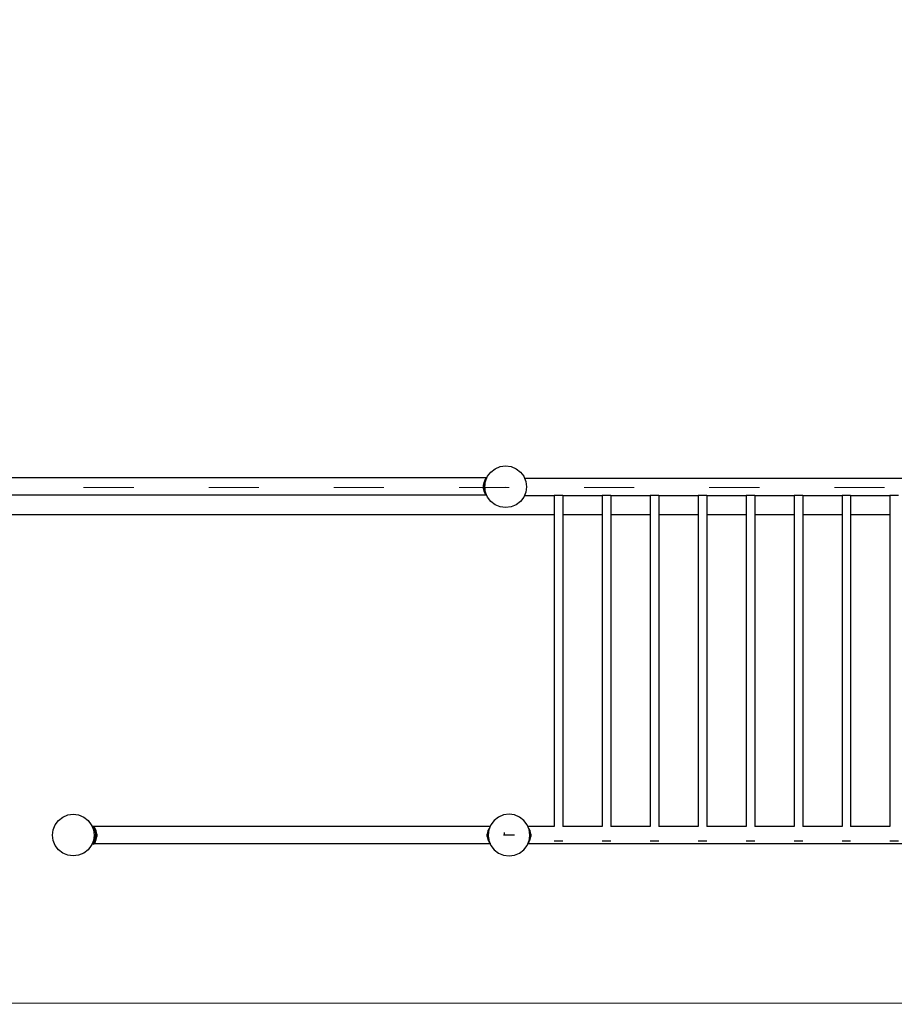
# Model space of a CAD drawing. Units: millimetres. Extents: x -12159 to 20854, y -17287 to 28769.
# Drawn here: x 140 to 2237, y -15036 to -12675 of the extents above; entities that cross this region are included whole.
import ezdxf

# ---------------------------------------------------------------- set-up
doc = ezdxf.new("R2010")
doc.units = ezdxf.units.MM
doc.linetypes.add('ACAD_ISO03W100', pattern=[30, 12, -18])
doc.layers.add('InterSystem - drawing', color=7, linetype='Continuous')
doc.layers.add('InterSystem-description', color=7, linetype='Continuous', lineweight=13)

# ---------------------------------------------------------------- blocks, each defined once
blk = doc.blocks.new('layout_A3')
at = {"layer": 'InterSystem-description'}
blk.add_lwpolyline([(9495.59, -13851.51), (-4.41, -13850), (0, 0), (9500, -1.51)], close=True, dxfattribs=at)

msp = doc.modelspace()

# ---------------------------------------------------------------- linework, layer by layer
for p, q in [((1262, -13769.9), (1269.9, -13759.6)), ((1269.9, -13759.6), (1280.3, -13751.6)), ((1280.3, -13751.6), (1292.3, -13746.6)), ((1292.3, -13746.6), (1305.3, -13744.9)), ((1305.3, -13744.9), (1318.2, -13746.6)), ((1318.2, -13746.6), (1330.3, -13751.6)), ((1330.3, -13751.6), (1340.6, -13759.6)), ((1340.6, -13759.6), (1348.6, -13769.9)), ((1259.7, -13773.8), (-287.2, -13773.8)), ((1252.2, -13791.9), (1253.8, -13784.5)), ((1252.2, -13791.9), (1256.3, -13786.9)), ((1253.8, -13784.5), (1256.5, -13778.5)), ((1253.8, -13784.5), (1257, -13782.1)), ((1253.8, -13784.5), (1256.4, -13786.8)), ((1255.3, -13794.4), (1255.9, -13790.1)), ((1255.3, -13794.9), (1255.9, -13790.1)), ((1255.9, -13790.1), (1256.3, -13786.9)), ((1256.3, -13786.9), (1256.4, -13786.8)), ((1256.4, -13786.8), (1257, -13782.1)), ((1256.5, -13778.5), (1258.9, -13774.9)), ((1256.5, -13778.5), (1258.7, -13777.8)), ((1256.5, -13778.5), (1257.9, -13779.8)), ((1257, -13782), (1257.9, -13779.8)), ((1257, -13782.1), (1257, -13782)), ((1257.9, -13779.8), (1258.7, -13777.8)), ((1258.7, -13777.8), (1259.7, -13775.5)), ((1258.9, -13774.9), (1259.7, -13773.8)), ((1258.9, -13774.9), (1259.8, -13775.1)), ((1258.9, -13774.9), (1259.7, -13775.5)), ((1259.7, -13773.8), (1259.8, -13773.6)), ((1260.1, -13773.8), (1259.7, -13773.8)), ((1259.7, -13775.5), (1259.8, -13775.1)), ((1260.1, -13773.8), (1259.8, -13773.6)), ((1259.8, -13775.1), (1260.3, -13774)), ((1260.3, -13774), (1260.1, -13773.8)), ((1260.4, -13773.8), (1260.1, -13773.8)), ((1260.3, -13774), (1260.4, -13773.8)), ((1260.4, -13773.8), (1262, -13769.9)), ((1348.6, -13769.9), (1350.3, -13774.1)), ((1350.3, -13774.1), (4218.7, -13774.1)), ((1350.3, -13774.1), (1353.6, -13782)), ((1353.6, -13782), (1355.3, -13794.9)), ((1255.3, -13794.4), (1252.2, -13791.9)), ((1252.2, -13798), (1252.2, -13791.9)), ((1252.2, -13798), (1255.3, -13795.4)), ((1256.3, -13803), (1252.2, -13798)), ((1253.8, -13805.4), (1252.2, -13798)), ((1256.4, -13803.1), (1253.8, -13805.4)), ((1256.5, -13811.4), (1253.8, -13805.4)), ((1257, -13807.7), (1253.8, -13805.4)), ((1255.3, -13794.9), (1255.3, -13794.4)), ((1255.3, -13795.4), (1255.3, -13794.9)), ((1255.9, -13799.7), (1255.3, -13794.9)), ((1255.9, -13799.7), (1255.3, -13795.4)), ((1256.3, -13803), (1255.9, -13799.7)), ((1256.4, -13803.1), (1256.3, -13803)), ((1257, -13807.7), (1256.4, -13803.1)), ((1257.9, -13810.1), (1256.5, -13811.4)), ((1258.7, -13812.1), (1256.5, -13811.4)), ((1258.9, -13815), (1256.5, -13811.4)), ((1257, -13807.9), (1257, -13807.7)), ((1257.9, -13810.1), (1257, -13807.9)), ((1258.7, -13812.1), (1257.9, -13810.1)), ((1259.7, -13814.3), (1258.7, -13812.1)), ((1258.9, -13815), (1259.7, -13814.3)), ((1259.8, -13814.8), (1259.7, -13814.3)), ((1305.8, -13794.4), (1305.6, -13794.4)), ((1353.6, -13807.9), (1350.4, -13815.5)), ((1355.3, -13794.9), (1353.6, -13807.9)), ((1259, -13815.2), (-282.1, -13815.2)), ((1258.9, -13815), (1259.8, -13814.8)), ((1258.9, -13815), (1259, -13815.2)), ((1259, -13815.2), (1259.8, -13816.2)), ((1260, -13815.2), (1259, -13815.2)), ((1260, -13815.2), (1259.8, -13814.8)), ((1259.8, -13816.2), (1260.3, -13815.8)), ((1260.3, -13815.8), (1260, -13815.2)), ((1262, -13819.9), (1260.3, -13815.8)), ((1269.9, -13830.3), (1262, -13819.9)), ((1280.3, -13838.2), (1269.9, -13830.3)), ((1340.6, -13830.3), (1330.3, -13838.2)), ((1348.6, -13819.9), (1340.6, -13830.3)), ((1350.4, -13815.5), (1348.6, -13819.9)), ((1350.4, -13815.5), (1421.7, -13815.5)), ((1421.7, -13815.5), (1421.7, -13861.8)), ((1442.4, -13815.5), (1421.7, -13815.5)), ((1442.4, -13815.5), (1536.7, -13815.5)), ((1442.4, -13815.5), (1442.4, -13861.8)), ((1536.7, -13815.5), (1536.7, -13861.8)), ((1557.4, -13815.5), (1536.7, -13815.5)), ((1557.4, -13815.5), (1651.7, -13815.5)), ((1557.4, -13815.5), (1557.4, -13861.8)), ((1651.7, -13815.5), (1651.7, -13861.8)), ((1672.4, -13815.5), (1651.7, -13815.5)), ((1672.4, -13815.5), (1766.7, -13815.5)), ((1672.4, -13815.5), (1672.4, -13861.8)), ((1766.7, -13815.5), (1766.7, -13861.8)), ((1787.4, -13815.5), (1766.7, -13815.5)), ((1787.4, -13815.5), (1881.7, -13815.5)), ((1787.4, -13815.5), (1787.4, -13861.8)), ((1881.7, -13815.5), (1881.7, -13861.8)), ((1902.4, -13815.5), (1881.7, -13815.5)), ((1902.4, -13815.5), (1996.7, -13815.5)), ((1902.4, -13815.5), (1902.4, -13861.8)), ((1996.7, -13815.5), (1996.7, -13861.8)), ((2017.4, -13815.5), (1996.7, -13815.5)), ((2017.4, -13815.5), (2017.4, -13861.8)), ((2017.4, -13815.5), (2111.7, -13815.5)), ((2111.7, -13815.5), (2111.7, -13861.8)), ((2132.4, -13815.5), (2111.7, -13815.5)), ((2132.4, -13815.5), (2132.4, -13861.8)), ((2132.4, -13815.5), (2226.7, -13815.5)), ((2226.7, -13815.5), (2226.7, -13861.8)), ((2247.4, -13815.5), (2226.7, -13815.5)), ((1292.3, -13843.2), (1280.3, -13838.2)), ((1305.3, -13844.9), (1292.3, -13843.2)), ((1318.2, -13843.2), (1305.3, -13844.9)), ((1330.3, -13838.2), (1318.2, -13843.2)), ((-2656.5, -13861.8), (1421.7, -13861.8)), ((1421.7, -13861.8), (1421.7, -14609.7)), ((1442.4, -13861.8), (1536.7, -13861.8)), ((1442.4, -13861.8), (1442.4, -14609.7)), ((1536.7, -13861.8), (1536.7, -14609.7)), ((1557.4, -13861.8), (1651.7, -13861.8)), ((1557.4, -13861.8), (1557.4, -14609.7)), ((1651.7, -13861.8), (1651.7, -14609.7)), ((1672.4, -13861.8), (1766.7, -13861.8)), ((1672.4, -13861.8), (1672.4, -14609.7)), ((1766.7, -13861.8), (1766.7, -14609.7)), ((1787.4, -13861.8), (1881.7, -13861.8)), ((1787.4, -13861.8), (1787.4, -14609.7)), ((1881.7, -13861.8), (1881.7, -14609.7)), ((1902.4, -13861.8), (1996.7, -13861.8)), ((1902.4, -13861.8), (1902.4, -14609.7)), ((1996.7, -13861.8), (1996.7, -14609.7)), ((2017.4, -13861.8), (2111.7, -13861.8)), ((2017.4, -13861.8), (2017.4, -14609.7)), ((2111.7, -13861.8), (2111.7, -14609.7)), ((2132.4, -13861.8), (2226.7, -13861.8)), ((2132.4, -13861.8), (2132.4, -14609.7)), ((2226.7, -13861.8), (2226.7, -14609.7)), ((233.3, -14595.1), (243.7, -14587.1)), ((243.7, -14587.1), (255.8, -14582.1)), ((255.8, -14582.1), (268.7, -14580.4)), ((268.7, -14580.4), (281.6, -14582.1)), ((281.6, -14582.1), (293.7, -14587.1)), ((293.7, -14587.1), (304.1, -14595.1)), ((1288.4, -14587.1), (1278.1, -14595.1)), ((1300.5, -14582.1), (1288.4, -14587.1)), ((1313.4, -14580.4), (1300.5, -14582.1)), ((1326.4, -14582.1), (1313.4, -14580.4)), ((1338.4, -14587.1), (1326.4, -14582.1)), ((1348.8, -14595.1), (1338.4, -14587.1)), ((220.4, -14617.5), (225.4, -14605.4)), ((225.4, -14605.4), (233.3, -14595.1)), ((304.1, -14595.1), (312, -14605.4)), ((312, -14605.4), (313.8, -14609.7)), ((316.6, -14609.7), (313.8, -14609.7)), ((313.8, -14609.7), (317, -14617.5)), ((317.6, -14609.7), (315.4, -14611.6)), ((318.8, -14610.8), (315.4, -14611.6)), ((315.4, -14611.6), (316.4, -14612.8)), ((318.8, -14610.8), (316.4, -14612.8)), ((321.2, -14614.4), (316.4, -14612.8)), ((316.4, -14612.8), (318.8, -14616.6)), ((316.6, -14609.7), (317.8, -14608.7)), ((317.6, -14609.7), (316.6, -14609.7)), ((317.8, -14609.5), (317.6, -14609.7)), ((318, -14609.7), (317.6, -14609.7)), ((318.6, -14609.7), (317.8, -14608.7)), ((318, -14609.7), (317.8, -14609.5)), ((318.8, -14610.8), (318, -14609.7)), ((318.6, -14609.7), (318, -14609.7)), ((1268.2, -14609.7), (318.6, -14609.7)), ((321.2, -14614.4), (318.8, -14610.8)), ((321.2, -14614.4), (318.8, -14616.6)), ((321.2, -14622.7), (318.8, -14616.6)), ((323.9, -14620.4), (318.8, -14616.6)), ((323.9, -14620.4), (321.2, -14614.4)), ((1265.6, -14614.4), (1263, -14620.4)), ((1266.2, -14614.9), (1265.1, -14617.5)), ((1267.6, -14611.4), (1265.6, -14614.4)), ((1266.5, -14614.1), (1265.6, -14614.4)), ((1266.2, -14614.9), (1265.6, -14614.4)), ((1266.5, -14614.1), (1266.2, -14614.9)), ((1267.6, -14611.4), (1266.5, -14614.1)), ((1268.3, -14609.7), (1267.6, -14611.4)), ((1268.2, -14609.7), (1268.4, -14609.4)), ((1268.3, -14609.7), (1268.2, -14609.7)), ((1268.4, -14609.4), (1268.3, -14609.7)), ((1270.1, -14605.4), (1268.4, -14609.4)), ((1278.1, -14595.1), (1270.1, -14605.4)), ((1356.7, -14605.4), (1348.8, -14595.1)), ((1358.4, -14609.4), (1356.7, -14605.4)), ((1358.6, -14609.7), (1358.4, -14609.4)), ((1358.5, -14609.7), (1358.4, -14609.4)), ((1358.6, -14609.7), (1358.5, -14609.7)), ((1359.2, -14611.3), (1358.5, -14609.7)), ((1421.7, -14609.7), (1358.6, -14609.7)), ((1361.2, -14614.4), (1359.2, -14611.3)), ((1360.3, -14614.1), (1359.2, -14611.3)), ((1361.2, -14614.4), (1360.3, -14614.1)), ((1360.6, -14614.9), (1360.3, -14614.1)), ((1361.2, -14614.4), (1360.6, -14614.9)), ((1361.7, -14617.5), (1360.6, -14614.9)), ((1363.9, -14620.4), (1361.2, -14614.4)), ((1421.7, -14609.7), (1421.7, -14609.8)), ((1536.7, -14609.7), (1442.4, -14609.7)), ((1442.4, -14609.7), (1442.4, -14609.8)), ((1536.7, -14609.7), (1536.7, -14609.8)), ((1651.7, -14609.7), (1557.4, -14609.7)), ((1557.4, -14609.7), (1557.4, -14609.8)), ((1651.7, -14609.7), (1651.7, -14609.8)), ((1766.7, -14609.7), (1672.4, -14609.7)), ((1672.4, -14609.7), (1672.4, -14609.8)), ((1766.7, -14609.7), (1766.7, -14609.8)), ((1881.7, -14609.7), (1787.4, -14609.7)), ((1787.4, -14609.7), (1787.4, -14609.8)), ((1881.7, -14609.7), (1881.7, -14609.8)), ((1996.7, -14609.7), (1902.4, -14609.7)), ((1902.4, -14609.7), (1902.4, -14609.8)), ((1996.7, -14609.7), (1996.7, -14609.8)), ((2111.7, -14609.7), (2017.4, -14609.7)), ((2017.4, -14609.7), (2017.4, -14609.8)), ((2111.7, -14609.7), (2111.7, -14609.8)), ((2226.7, -14609.7), (2132.4, -14609.7)), ((2132.4, -14609.7), (2132.4, -14609.8)), ((2226.7, -14609.7), (2226.7, -14609.8)), ((218.7, -14630.4), (220.4, -14617.5)), ((220.4, -14643.4), (218.7, -14630.4)), ((317, -14617.5), (318.7, -14630.4)), ((318.7, -14630.4), (317, -14643.4)), ((318.8, -14645.1), (321.2, -14639)), ((323.9, -14620.4), (321.2, -14622.7)), ((325.4, -14627.8), (321.2, -14622.7)), ((321.2, -14622.7), (322.4, -14630.3)), ((321.2, -14639), (322.4, -14631.3)), ((321.2, -14639), (325.4, -14633.9)), ((321.2, -14639), (323.9, -14641.3)), ((322.4, -14630.3), (325.4, -14627.8)), ((322.4, -14631.3), (322.4, -14630.3)), ((325.4, -14633.9), (322.4, -14631.3)), ((325.4, -14627.8), (323.9, -14620.4)), ((323.9, -14641.3), (325.4, -14633.9)), ((325.4, -14627.8), (325.4, -14633.9)), ((1263, -14620.4), (1261.4, -14627.8)), ((1264.2, -14624.4), (1261.4, -14627.8)), ((1261.4, -14627.8), (1263.5, -14629.6)), ((1261.4, -14633.9), (1261.4, -14627.8)), ((1263.6, -14632), (1261.4, -14633.9)), ((1261.4, -14633.9), (1264.3, -14637.4)), ((1261.4, -14633.9), (1263, -14641.3)), ((1264.9, -14618.9), (1263, -14620.4)), ((1264.5, -14621.8), (1263, -14620.4)), ((1263, -14641.3), (1264.6, -14639.8)), ((1263.5, -14629.6), (1263.4, -14630.4)), ((1263.4, -14630.4), (1263.6, -14632)), ((1264.2, -14624.4), (1263.5, -14629.6)), ((1263.6, -14632), (1264.3, -14637.4)), ((1264.5, -14621.8), (1264.2, -14624.4)), ((1264.3, -14637.4), (1264.6, -14639.8)), ((1264.9, -14618.9), (1264.5, -14621.8)), ((1264.6, -14639.8), (1265, -14642.8)), ((1265.1, -14617.5), (1264.9, -14618.9)), ((1302.4, -14630.4), (1300.5, -14630.4)), ((1302.4, -14630.4), (1302.4, -14624)), ((1326.4, -14630.4), (1302.4, -14630.4)), ((1361.9, -14618.9), (1361.7, -14617.5)), ((1361.8, -14642.8), (1362.2, -14639.8)), ((1363.9, -14620.4), (1361.9, -14618.9)), ((1362.3, -14621.8), (1361.9, -14618.9)), ((1362.2, -14639.8), (1362.5, -14637.4)), ((1362.2, -14639.8), (1363.9, -14641.3)), ((1363.9, -14620.4), (1362.3, -14621.8)), ((1362.6, -14624.4), (1362.3, -14621.8)), ((1362.5, -14637.4), (1363.2, -14632)), ((1362.5, -14637.4), (1365.4, -14633.9)), ((1365.4, -14627.8), (1362.6, -14624.4)), ((1363.3, -14629.6), (1362.6, -14624.4)), ((1363.2, -14632), (1363.4, -14630.4)), ((1365.4, -14633.9), (1363.2, -14632)), ((1363.3, -14629.6), (1365.4, -14627.8)), ((1363.4, -14630.4), (1363.3, -14629.6)), ((1365.4, -14627.8), (1363.9, -14620.4)), ((1363.9, -14641.3), (1365.4, -14633.9)), ((1365.4, -14627.8), (1365.4, -14633.9)), ((225.4, -14655.4), (220.4, -14643.4)), ((233.3, -14665.8), (225.4, -14655.4)), ((312, -14655.4), (304.1, -14665.8)), ((313.8, -14651.1), (312, -14655.4)), ((317, -14643.4), (313.8, -14651.1)), ((316.6, -14651.1), (313.8, -14651.1)), ((315.4, -14649.3), (316.4, -14648)), ((315.4, -14649.3), (315.9, -14649.4)), ((315.8, -14649.6), (315.4, -14649.3)), ((315.4, -14650.1), (315.8, -14649.6)), ((315.4, -14650.1), (316.7, -14650.4)), ((315.4, -14650.1), (316.6, -14651.1)), ((315.8, -14649.6), (315.9, -14649.4)), ((316.7, -14650.4), (315.8, -14649.6)), ((315.9, -14649.4), (316.4, -14648.8)), ((315.9, -14649.4), (317.5, -14649.8)), ((316.4, -14648), (318.3, -14645)), ((316.4, -14648), (317, -14647.8)), ((316.4, -14648), (316.7, -14648.3)), ((316.7, -14648.3), (316.4, -14648.8)), ((316.4, -14648.8), (317.1, -14648.6)), ((316.4, -14648.8), (317.5, -14649.8)), ((316.6, -14651.1), (317.8, -14652.1)), ((317.6, -14651.1), (316.6, -14651.1)), ((317, -14647.8), (316.7, -14648.3)), ((316.7, -14648.3), (317.1, -14648.6)), ((316.7, -14650.4), (318.2, -14650.8)), ((317.6, -14651.1), (316.7, -14650.4)), ((318.8, -14645.1), (317, -14647.8)), ((317, -14647.8), (320.5, -14646.7)), ((317.1, -14648.6), (320.5, -14647.5)), ((317.1, -14648.6), (318.8, -14650.1)), ((317.5, -14649.8), (318.8, -14650.1)), ((317.5, -14649.8), (318.4, -14650.6)), ((317.8, -14651.3), (317.6, -14651.1)), ((318, -14651.1), (317.6, -14651.1)), ((318, -14651.1), (317.8, -14651.3)), ((318.6, -14651.1), (317.8, -14652.1)), ((318, -14651.1), (318.2, -14650.8)), ((318.6, -14651.1), (318, -14651.1)), ((318.2, -14650.8), (318.4, -14650.6)), ((318.2, -14650.8), (318.8, -14650.9)), ((318.4, -14650.6), (318.8, -14650.1)), ((318.4, -14650.6), (318.8, -14650.9)), ((318.8, -14650.9), (318.6, -14651.1)), ((1268.2, -14651.1), (318.6, -14651.1)), ((318.8, -14645.1), (323.9, -14641.3)), ((320.5, -14646.7), (318.8, -14645.1)), ((321.2, -14647.3), (318.8, -14650.9)), ((318.8, -14650.1), (320.5, -14647.5)), ((319.7, -14645), (321.2, -14646.4)), ((320.5, -14646.7), (321.2, -14646.4)), ((320.8, -14647), (320.5, -14646.7)), ((320.5, -14647.5), (320.8, -14647)), ((320.5, -14647.5), (321.2, -14647.3)), ((320.8, -14647), (321.2, -14646.4)), ((321.2, -14647.3), (320.8, -14647)), ((321.2, -14647.3), (323.9, -14641.3)), ((321.2, -14646.4), (321.8, -14645)), ((1263, -14641.3), (1265.6, -14647.3)), ((1263, -14641.3), (1265, -14642.8)), ((1265, -14642.8), (1265.1, -14643.4)), ((1265.1, -14643.4), (1266.4, -14646.5)), ((1265.6, -14647.3), (1266, -14646.9)), ((1265.6, -14647.3), (1268, -14650.9)), ((1265.6, -14647.3), (1266.3, -14647.5)), ((1266, -14646.9), (1266.3, -14646.7)), ((1266, -14646.9), (1266.3, -14647.5)), ((1266.3, -14646.7), (1266.4, -14646.5)), ((1266.3, -14646.7), (1266.5, -14646.7)), ((1266.3, -14647.5), (1267.6, -14649.5)), ((1266.3, -14647.5), (1266.9, -14647.7)), ((1266.4, -14646.5), (1266.5, -14646.7)), ((1266.5, -14646.7), (1266.9, -14647.7)), ((1266.9, -14647.7), (1267.6, -14649.5)), ((1267.6, -14649.5), (1268.2, -14650.8)), ((1268, -14650.9), (1268.2, -14650.8)), ((1268, -14650.9), (1268.2, -14650.9)), ((1268, -14650.9), (1268.2, -14651.1)), ((1268.2, -14650.8), (1268.2, -14650.9)), ((1268.2, -14650.9), (1268.3, -14651.1)), ((1268.2, -14651.1), (1268.4, -14651.4)), ((1268.3, -14651.1), (1268.2, -14651.1)), ((1268.3, -14651.1), (1268.4, -14651.4)), ((1268.4, -14651.4), (1270.1, -14655.4)), ((1270.1, -14655.4), (1278.1, -14665.8)), ((1348.8, -14665.8), (1356.7, -14655.4)), ((1356.7, -14655.4), (1358.4, -14651.4)), ((1358.4, -14651.4), (1358.5, -14651.1)), ((1358.6, -14651.1), (1358.4, -14651.4)), ((1358.5, -14651.1), (1358.6, -14650.9)), ((1358.6, -14651.1), (1358.5, -14651.1)), ((1358.6, -14650.8), (1359.2, -14649.5)), ((1358.6, -14650.8), (1358.8, -14650.9)), ((1358.6, -14650.9), (1358.6, -14650.8)), ((1358.6, -14650.9), (1358.8, -14650.9)), ((1358.8, -14650.9), (1358.6, -14651.1)), ((2740.9, -14651.1), (1358.6, -14651.1)), ((1361.2, -14647.3), (1358.8, -14650.9)), ((1359.2, -14649.5), (1360.5, -14647.5)), ((1359.2, -14649.5), (1359.9, -14647.7)), ((1359.9, -14647.7), (1360.3, -14646.7)), ((1359.9, -14647.7), (1360.5, -14647.5)), ((1360.3, -14646.7), (1360.4, -14646.5)), ((1360.3, -14646.7), (1360.5, -14646.7)), ((1360.4, -14646.5), (1360.6, -14645.9)), ((1360.5, -14646.7), (1360.4, -14646.5)), ((1360.5, -14646.7), (1361.2, -14646.4)), ((1360.8, -14647), (1360.5, -14646.7)), ((1360.5, -14647.5), (1360.8, -14647)), ((1360.5, -14647.5), (1361.2, -14647.3)), ((1360.6, -14645.9), (1361.7, -14643.4)), ((1360.6, -14645.9), (1361.2, -14646.4)), ((1360.8, -14647), (1361.2, -14646.4)), ((1361.2, -14647.3), (1360.8, -14647)), ((1361.2, -14647.3), (1363.9, -14641.3)), ((1361.2, -14646.4), (1361.8, -14645)), ((1361.7, -14643.4), (1361.8, -14642.8)), ((1361.8, -14642.8), (1363.9, -14641.3)), ((1421.7, -14645), (1421.7, -14645.3)), ((1442.4, -14645.3), (1421.7, -14645.3)), ((1442.4, -14645), (1442.4, -14645.3)), ((1536.7, -14645), (1536.7, -14645.3)), ((1557.4, -14645.3), (1536.7, -14645.3)), ((1557.4, -14645), (1557.4, -14645.3)), ((1651.7, -14645), (1651.7, -14645.3)), ((1672.4, -14645.3), (1651.7, -14645.3)), ((1672.4, -14645), (1672.4, -14645.3)), ((1766.7, -14645), (1766.7, -14645.3)), ((1787.4, -14645.3), (1766.7, -14645.3)), ((1787.4, -14645), (1787.4, -14645.3)), ((1881.7, -14645), (1881.7, -14645.3)), ((1902.4, -14645.3), (1881.7, -14645.3)), ((1902.4, -14645), (1902.4, -14645.3)), ((1996.7, -14645), (1996.7, -14645.3)), ((2017.4, -14645.3), (1996.7, -14645.3)), ((2017.4, -14645), (2017.4, -14645.3)), ((2111.7, -14645), (2111.7, -14645.3)), ((2132.4, -14645.3), (2111.7, -14645.3)), ((2132.4, -14645), (2132.4, -14645.3)), ((2226.7, -14645), (2226.7, -14645.3)), ((2247.4, -14645.3), (2226.7, -14645.3)), ((243.7, -14673.7), (233.3, -14665.8)), ((255.8, -14678.7), (243.7, -14673.7)), ((268.7, -14680.4), (255.8, -14678.7)), ((281.6, -14678.7), (268.7, -14680.4)), ((293.7, -14673.7), (281.6, -14678.7)), ((304.1, -14665.8), (293.7, -14673.7)), ((1278.1, -14665.8), (1288.4, -14673.7)), ((1288.4, -14673.7), (1300.5, -14678.7)), ((1300.5, -14678.7), (1313.4, -14680.4)), ((1313.4, -14680.4), (1326.4, -14678.7)), ((1326.4, -14678.7), (1338.4, -14673.7)), ((1338.4, -14673.7), (1348.8, -14665.8))]:
    msp.add_line(p, q)
at = {"layer": 'InterSystem-description', "linetype": 'ACAD_ISO03W100', "ltscale": 10}
msp.add_lwpolyline([(-7206.4, 25203.1), (-7206.4, -13796.9), (12793.6, -13796.9), (12793.6, 25203.1)], close=True, dxfattribs=at)

# ---------------------------------------------------------------- block references
at = {"layer": 'InterSystem - drawing', "xscale": 3, "yscale": 3, "zscale": 3}
msp.add_blockref('layout_A3', (-9896, 26518.3), dxfattribs=at)

doc.saveas('drawing.dxf')
